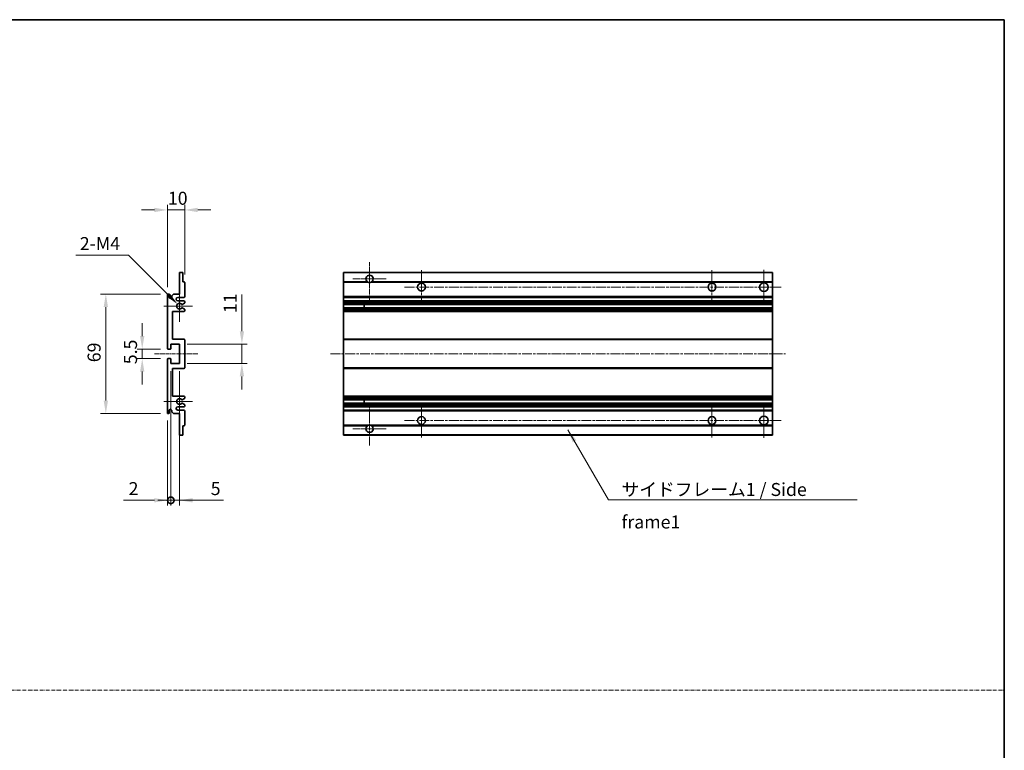
# Model space of a CAD drawing. Units: millimetres. Extents: x 0 to 7890, y -7 to 976.
# Drawn here: x 3763 to 4331, y 414 to 836 of the extents above; entities that cross this region are included whole.
import ezdxf

# ---------------------------------------------------------------- set-up
doc = ezdxf.new("R2010")
doc.units = ezdxf.units.MM
doc.linetypes.add('CHAIN', pattern=[0.3543, 0.2362, -0.0295, 0.0591, -0.0295])
doc.linetypes.add('DASH_DOT', pattern=[0.37, 0.24, -0.06, 0.01, -0.06])
for name, color, linetype, lineweight in [('Border (ISO)', 7, 'Continuous', 35), ('Dimension (ISO)', 7, 'Continuous', 18), ('Dimension (ISO) @ 1', 7, 'Continuous', 18), ('Sketch Geometry (ISO)', 7, 'Continuous', 18), ('Symbol (ISO)', 7, 'Continuous', 18), ('Symbol (ISO) @ 1', 7, 'Continuous', 18), ('Visible (ISO)', 7, 'Continuous', 35), ('Visible Narrow (ISO)', 7, 'Continuous', 25)]:
    doc.layers.add(name, color=color, linetype=linetype, lineweight=lineweight)
doc.layers.add('Center Mark (ISO)', color=7, linetype='Continuous', lineweight=18, true_color=0x80ffff)
doc.layers.add('Centerline (ISO)', color=7, linetype='Continuous', lineweight=18, true_color=0x80ffff)
doc.styles.add('Note Text (TK)', font='MS PGothic.ttf')
doc.dimstyles.new('Default - Method 1b (TK)', dxfattribs={"dimscale": 3, "dimtxt": 2.5, "dimasz": 2.5, "dimexe": 1, "dimexo": 1.5, "dimgap": 1, "dimtad": 1, "dimtoh": 1, "dimrnd": 1e-08, "dimdsep": 46, "dimtxsty": 'Note Text (TK)', "dimcen": 0.09, "dimdle": 5, "dimclrd": 100, "dimclre": 100, "dimclrt": 7, "dimadec": 1, "dimazin": 1, "dimtfac": 1, "dimtmove": 0, "dimatfit": 3, "dimfxl": 0, "dimtolj": 1, "dimlwd": -1, "dimlwe": -1, "dimarcsym": 0})
doc.dimstyles.new('Default - Method 1b (TK)$7', dxfattribs={"dimscale": 3, "dimtxt": 2.5, "dimasz": 2.5, "dimexe": 1, "dimexo": 1.5, "dimgap": 1, "dimtad": 1, "dimtoh": 1, "dimrnd": 1e-08, "dimdsep": 46, "dimtxsty": 'Note Text (TK)', "dimcen": 0.09, "dimdle": 5, "dimclrd": 256, "dimclre": 100, "dimclrt": 7, "dimadec": 1, "dimazin": 1, "dimtfac": 1, "dimtmove": 0, "dimatfit": 3, "dimfxl": 0, "dimtolj": 1, "dimlwd": -1, "dimlwe": -1, "dimarcsym": 0})

# ---------------------------------------------------------------- blocks, each defined once
blk = doc.blocks.new('図面枠 tk図枠')
at = {"layer": 'Border (ISO)'}
for p, q in [((14.5, 289), (405.5, 289)), ((405.5, 289), (405.5, 8))]:
    blk.add_line(p, q, dxfattribs=at)
blk = doc.blocks.new('*D113')
at = {"layer": 'Defpoints', "color": 0, "transparency": 16777216}
for p in [(3857.9, 726.22), (3857.9, 684.42), (3847.9, 677.22)]:
    blk.add_point(p, dxfattribs=at)
at = {"layer": 'Dimension (ISO)', "color": 100, "transparency": 16777216}
for p, q in [((3847.9, 681.72), (3847.9, 729.22)), ((3857.9, 688.92), (3857.9, 729.22)), ((3840.4, 726.22), (3832.9, 726.22)), ((3847.9, 726.22), (3857.9, 726.22)), ((3865.4, 726.22), (3872.9, 726.22))]:
    blk.add_line(p, q, dxfattribs=at)
for points in [[(3840.4, 727.47), (3840.4, 724.97), (3847.9, 726.22)], [(3865.4, 727.47), (3865.4, 724.97), (3857.9, 726.22)]]:
    blk.add_solid(points, dxfattribs=at)
at = {"layer": 'Dimension (ISO)', "color": 7, "transparency": 16777216, "insert": (3848.21, 732.97), "char_height": 7.5, "attachment_point": 4, "style": 'Note Text (TK)'}
blk.add_mtext('\\A1;10', dxfattribs=at)
blk = doc.blocks.new('*D114')
at = {"layer": 'Defpoints', "color": 0, "transparency": 16777216}
for p in [(3853.75, 671.86), (3854.9, 670.72)]:
    blk.add_point(p, dxfattribs=at)
at = {"layer": 'Dimension (ISO)', "color": 100, "transparency": 16777216}
for p, q in [((3795.1, 700.07), (3825.55, 700.07)), ((3825.55, 700.07), (3848.45, 677.16))]:
    blk.add_line(p, q, dxfattribs=at)
blk.add_solid([(3849.33, 678.05), (3847.57, 676.28), (3853.75, 671.86)], dxfattribs=at)
at = {"layer": 'Dimension (ISO)', "color": 7, "transparency": 16777216, "insert": (3795.1, 706.82), "char_height": 7.5, "attachment_point": 4, "style": 'Note Text (TK)'}
blk.add_mtext('\\A1; \\fＭＳ Ｐゴシック|b0|i0;\\H7.5000;2-M4', dxfattribs=at)
blk = doc.blocks.new('*D115')
at = {"layer": 'Defpoints', "color": 0, "transparency": 16777216}
for p in [(3848.4, 645.97), (3833.4, 640.47), (3848.4, 640.47)]:
    blk.add_point(p, dxfattribs=at)
at = {"layer": 'Dimension (ISO)', "color": 100, "transparency": 16777216}
for p, q in [((3833.4, 653.47), (3833.4, 660.97)), ((3843.9, 645.97), (3830.4, 645.97)), ((3833.4, 645.97), (3833.4, 640.47)), ((3843.9, 640.47), (3830.4, 640.47)), ((3833.4, 632.97), (3833.4, 625.47))]:
    blk.add_line(p, q, dxfattribs=at)
for points in [[(3832.15, 653.47), (3834.65, 653.47), (3833.4, 645.97)], [(3832.15, 632.97), (3834.65, 632.97), (3833.4, 640.47)]]:
    blk.add_solid(points, dxfattribs=at)
at = {"layer": 'Dimension (ISO)', "color": 7, "transparency": 16777216, "insert": (3826.65, 637.21), "char_height": 7.5, "attachment_point": 4, "rotation": 90, "style": 'Note Text (TK)'}
blk.add_mtext('\\A1;5.5', dxfattribs=at)
blk = doc.blocks.new('*D116')
at = {"layer": 'Defpoints', "color": 0, "transparency": 16777216}
for p in [(3848.4, 677.72), (3812.4, 608.72), (3848.4, 608.72)]:
    blk.add_point(p, dxfattribs=at)
at = {"layer": 'Dimension (ISO)', "color": 100, "transparency": 16777216}
for p, q in [((3843.9, 677.72), (3809.4, 677.72)), ((3812.4, 670.22), (3812.4, 616.22)), ((3843.9, 608.72), (3809.4, 608.72))]:
    blk.add_line(p, q, dxfattribs=at)
for points in [[(3811.15, 670.22), (3813.65, 670.22), (3812.4, 677.72)], [(3811.15, 616.22), (3813.65, 616.22), (3812.4, 608.72)]]:
    blk.add_solid(points, dxfattribs=at)
at = {"layer": 'Dimension (ISO)', "color": 7, "transparency": 16777216, "insert": (3805.65, 638.36), "char_height": 7.5, "attachment_point": 4, "rotation": 90, "style": 'Note Text (TK)'}
blk.add_mtext('\\A1;69', dxfattribs=at)
blk = doc.blocks.new('*D117')
at = {"layer": 'Defpoints', "color": 0, "transparency": 16777216}
for p in [(3854.9, 648.72), (3890.9, 648.72), (3854.9, 637.72)]:
    blk.add_point(p, dxfattribs=at)
at = {"layer": 'Dimension (ISO)', "color": 100, "transparency": 16777216}
for p, q in [((3890.9, 656.22), (3890.9, 677.43)), ((3859.4, 648.72), (3893.9, 648.72)), ((3890.9, 637.72), (3890.9, 648.72)), ((3859.4, 637.72), (3893.9, 637.72)), ((3890.9, 630.22), (3890.9, 622.72))]:
    blk.add_line(p, q, dxfattribs=at)
for points in [[(3889.65, 656.22), (3892.15, 656.22), (3890.9, 648.72)], [(3889.65, 630.22), (3892.15, 630.22), (3890.9, 637.72)]]:
    blk.add_solid(points, dxfattribs=at)
at = {"layer": 'Dimension (ISO)', "color": 7, "transparency": 16777216, "insert": (3884.15, 666.72), "char_height": 7.5, "attachment_point": 4, "rotation": 90, "style": 'Note Text (TK)'}
blk.add_mtext('\\A1;11', dxfattribs=at)
blk = doc.blocks.new('_DotSmall')
at = {"color": 0, "linetype": 'ByBlock', "const_width": 0.5}
blk.add_lwpolyline([(-0.0625, 0, 1), (0.0625, 0, 1)], format="xyb", close=True, dxfattribs=at)
blk = doc.blocks.new('*D118')
at = {"layer": 'Defpoints', "color": 0, "transparency": 16777216}
for p in [(3849.9, 637.72), (3847.9, 609.22), (3849.9, 558.72)]:
    blk.add_point(p, dxfattribs=at)
at = {"layer": 'Dimension (ISO)', "color": 100, "transparency": 16777216}
for p, q in [((3849.9, 633.22), (3849.9, 555.72)), ((3847.9, 604.72), (3847.9, 555.72)), ((3840.4, 558.72), (3822.55, 558.72)), ((3849.9, 558.72), (3847.9, 558.72)), ((3849.9, 558.72), (3864.9, 558.72))]:
    blk.add_line(p, q, dxfattribs=at)
blk.add_solid([(3840.4, 559.97), (3840.4, 557.47), (3847.9, 558.72)], dxfattribs=at)
at = {"layer": 'Dimension (ISO)', "color": 100, "transparency": 16777216, "xscale": 7.5, "yscale": 7.5, "zscale": 7.5, "rotation": 180}
blk.add_blockref('_DotSmall', (3849.9, 558.72), dxfattribs=at)
at = {"layer": 'Dimension (ISO)', "color": 7, "transparency": 16777216, "insert": (3825.55, 565.47), "char_height": 7.5, "attachment_point": 4, "style": 'Note Text (TK)'}
blk.add_mtext('\\A1;2', dxfattribs=at)
blk = doc.blocks.new('*D119')
at = {"layer": 'Defpoints', "color": 0, "transparency": 16777216}
for p in [(3849.9, 637.72), (3854.9, 637.72), (3854.9, 558.72)]:
    blk.add_point(p, dxfattribs=at)
at = {"layer": 'Dimension (ISO)', "color": 100, "transparency": 16777216}
for p, q in [((3849.9, 633.22), (3849.9, 555.72)), ((3854.9, 633.22), (3854.9, 555.72)), ((3849.9, 558.72), (3842.4, 558.72)), ((3849.9, 558.72), (3854.9, 558.72)), ((3862.4, 558.72), (3880.25, 558.72))]:
    blk.add_line(p, q, dxfattribs=at)
blk.add_solid([(3862.4, 559.97), (3862.4, 557.47), (3854.9, 558.72)], dxfattribs=at)
at = {"layer": 'Dimension (ISO)', "color": 100, "transparency": 16777216, "xscale": 7.5, "yscale": 7.5, "zscale": 7.5}
blk.add_blockref('_DotSmall', (3849.9, 558.72), dxfattribs=at)
at = {"layer": 'Dimension (ISO)', "color": 7, "transparency": 16777216, "insert": (3872.9, 565.47), "char_height": 7.5, "attachment_point": 4, "style": 'Note Text (TK)'}
blk.add_mtext('\\A1;5', dxfattribs=at)

msp = doc.modelspace()

# ---------------------------------------------------------------- linework, layer by layer
at = {"layer": 'Center Mark (ISO)', "linetype": 'CHAIN', "ltscale": 9.111801}
for p, q in [((3964.5302, 696.0654), (3964.5302, 671.4654)), ((3964.5302, 614.9654), (3964.5302, 590.3654))]:
    msp.add_line(p, q, dxfattribs=at)
at = {"layer": 'Center Mark (ISO)', "linetype": 'CHAIN', "ltscale": 7.222748}
for p, q in [((3994.5302, 691.4654), (3994.5302, 671.9654)), ((4162.0302, 691.4654), (4162.0302, 671.9654)), ((3994.5302, 614.4654), (3994.5302, 594.9654)), ((4162.0302, 614.4654), (4162.0302, 594.9654))]:
    msp.add_line(p, q, dxfattribs=at)
at = {"layer": 'Center Mark (ISO)', "linetype": 'CHAIN', "ltscale": 7.407949}
for p, q in [((4192.0302, 691.7154), (4192.0302, 671.7154)), ((4192.0302, 614.7154), (4192.0302, 594.7154))]:
    msp.add_line(p, q, dxfattribs=at)
at = {"layer": 'Center Mark (ISO)', "linetype": 'CHAIN', "ltscale": 7.111628}
for p, q in [((3974.1302, 686.4654), (3954.9302, 686.4654)), ((3974.1302, 599.9654), (3954.9302, 599.9654))]:
    msp.add_line(p, q, dxfattribs=at)
at = {"layer": 'Center Mark (ISO)', "linetype": 'CHAIN', "ltscale": 6.756782}
for p, q in [((3854.8992, 679.8364), (3854.8992, 661.5944)), ((3854.8992, 624.8364), (3854.8992, 606.5944))]:
    msp.add_line(p, q, dxfattribs=at)
at = {"layer": 'Center Mark (ISO)', "linetype": 'CHAIN', "ltscale": 6.15636}
for p, q in [((3862.3992, 670.7154), (3845.7782, 670.7154)), ((3862.3992, 615.7154), (3845.7782, 615.7154))]:
    msp.add_line(p, q, dxfattribs=at)
at = {"layer": 'Centerline (ISO)', "linetype": 'CHAIN', "ltscale": 23.990969}
for p, q in [((3984.7802, 681.7154), (4202.0302, 681.7154)), ((3942.0302, 643.2154), (4204.5302, 643.2154)), ((3984.7802, 604.7154), (4202.0302, 604.7154))]:
    msp.add_line(p, q, dxfattribs=at)
at = {"layer": 'Centerline (ISO)', "linetype": 'CHAIN', "ltscale": 9.259962}
msp.add_line((3840.3992, 643.2154), (3865.3992, 643.2154), dxfattribs=at)
at = {"layer": 'Sketch Geometry (ISO)', "color": 4, "linetype": 'DASH_DOT', "lineweight": 18, "ltscale": 9.032109, "true_color": 0x00ffff}
msp.add_line((3157.6737, 449.1365), (4330.6737, 449.1365), dxfattribs=at)
at = {"layer": 'Visible (ISO)'}
for p, q in [((3854.8992, 677.7154), (3854.8992, 689.9154)), ((3855.1992, 690.2154), (3856.5992, 690.2154)), ((3856.8992, 689.9154), (3856.8992, 684.7154)), ((3949.5302, 689.9154), (3949.5302, 690.2154)), ((4197.0302, 690.2154), (3949.5302, 690.2154)), ((3949.5302, 689.9154), (3949.5302, 684.7154)), ((4197.0302, 689.9154), (4197.0302, 690.2154)), ((4197.0302, 689.9154), (4197.0302, 684.7154)), ((3856.8992, 684.7154), (3857.5992, 684.7154)), ((3857.8992, 684.4154), (3857.8992, 676.2154)), ((3949.5302, 684.4154), (3949.5302, 684.7154)), ((3963.3694, 684.7154), (3949.5302, 684.7154)), ((3949.5302, 684.4154), (3949.5302, 676.2154)), ((4197.0302, 684.7154), (3965.691, 684.7154)), ((4197.0302, 684.4154), (4197.0302, 684.7154)), ((4197.0302, 684.4154), (4197.0302, 676.2154)), ((3847.8992, 646.4654), (3847.8992, 677.2154)), ((3848.8992, 677.2154), (3848.8992, 675.9654)), ((3850.3992, 676.7154), (3851.3992, 677.7154)), ((3850.3992, 675.9654), (3850.3992, 676.7154)), ((3851.3992, 677.7154), (3854.8992, 677.7154)), ((3949.5302, 675.7154), (3949.5302, 676.2154)), ((4197.0302, 675.7154), (4197.0302, 676.2154)), ((3857.3992, 675.7154), (3853.8992, 675.7154)), ((3853.8992, 673.7154), (3857.3992, 673.7154)), ((3857.7492, 672.3609), (3856.524, 671.6535)), ((3857.8992, 673.2154), (3857.8992, 672.6207)), ((3949.5302, 675.7154), (3949.5302, 673.7154)), ((4197.0302, 675.7154), (3949.5302, 675.7154)), ((3949.5302, 673.2154), (3949.5302, 673.7154)), ((4197.0302, 673.7154), (3949.5302, 673.7154)), ((3949.5302, 673.2154), (3949.5302, 672.6207)), ((3949.5302, 672.3609), (3949.5302, 672.6207)), ((3949.5302, 672.3609), (3949.5302, 671.6535)), ((3949.5302, 671.6133), (3949.5302, 671.6535)), ((3949.5302, 669.8175), (3949.5302, 671.6133)), ((4197.0302, 671.6133), (3949.5302, 671.6133)), ((3961.3302, 671.6133), (3961.3302, 669.8175)), ((3961.3428, 671.6133), (3961.3428, 669.8175)), ((4197.0302, 675.7154), (4197.0302, 673.7154)), ((4197.0302, 673.2154), (4197.0302, 673.7154)), ((4197.0302, 673.2154), (4197.0302, 672.6207)), ((4197.0302, 672.3609), (4197.0302, 672.6207)), ((4197.0302, 672.3609), (4197.0302, 671.6535)), ((4197.0302, 671.6133), (4197.0302, 671.6535)), ((4197.0302, 671.6133), (4197.0302, 669.8175)), ((3850.8992, 667.7154), (3850.8992, 651.7154)), ((3857.3992, 667.7154), (3850.8992, 667.7154)), ((3856.524, 669.7773), (3857.7492, 669.07)), ((3857.8992, 668.8102), (3857.8992, 668.2154)), ((3949.5302, 669.7773), (3949.5302, 669.8175)), ((4197.0302, 669.8175), (3949.5302, 669.8175)), ((3949.5302, 669.7773), (3949.5302, 669.07)), ((3949.5302, 668.8102), (3949.5302, 669.07)), ((3949.5302, 668.8102), (3949.5302, 668.2154)), ((3949.5302, 667.7154), (3949.5302, 668.2154)), ((3949.5302, 667.7154), (3949.5302, 651.7154)), ((4197.0302, 667.7154), (3949.5302, 667.7154)), ((4197.0302, 669.7773), (4197.0302, 669.8175)), ((4197.0302, 669.7773), (4197.0302, 669.07)), ((4197.0302, 668.8102), (4197.0302, 669.07)), ((4197.0302, 668.8102), (4197.0302, 668.2154)), ((4197.0302, 667.7154), (4197.0302, 668.2154)), ((4197.0302, 667.7154), (4197.0302, 651.7154)), ((3849.8992, 648.7154), (3849.8992, 646.2654)), ((3854.8992, 648.7154), (3849.8992, 648.7154)), ((3850.8992, 651.7154), (3857.3992, 651.7154)), ((3854.8992, 637.7154), (3854.8992, 648.7154)), ((3857.8992, 651.2154), (3857.8992, 635.2154)), ((3949.5302, 651.2154), (3949.5302, 651.7154)), ((4197.0302, 651.7154), (3949.5302, 651.7154)), ((3949.5302, 651.2154), (3949.5302, 635.2154)), ((4197.0302, 651.2154), (4197.0302, 651.7154)), ((4197.0302, 651.2154), (4197.0302, 635.2154)), ((3849.5992, 645.9654), (3848.3992, 645.9654)), ((3847.8992, 609.2154), (3847.8992, 639.9654)), ((3848.3992, 640.4654), (3849.5992, 640.4654)), ((3849.8992, 640.1654), (3849.8992, 637.7154)), ((3849.8992, 637.7154), (3854.8992, 637.7154)), ((3850.8992, 634.7154), (3850.8992, 618.7154)), ((3857.3992, 634.7154), (3850.8992, 634.7154)), ((3949.5302, 634.7154), (3949.5302, 635.2154)), ((3949.5302, 634.7154), (3949.5302, 618.7154)), ((4197.0302, 634.7154), (3949.5302, 634.7154)), ((4197.0302, 634.7154), (4197.0302, 635.2154)), ((4197.0302, 634.7154), (4197.0302, 618.7154)), ((3850.8992, 618.7154), (3857.3992, 618.7154)), ((3857.7492, 617.3609), (3856.524, 616.6535)), ((3856.524, 614.7773), (3857.7492, 614.07)), ((3857.8992, 618.2154), (3857.8992, 617.6207)), ((3857.8992, 613.8102), (3857.8992, 613.2154)), ((3949.5302, 618.2154), (3949.5302, 618.7154)), ((4197.0302, 618.7154), (3949.5302, 618.7154)), ((3949.5302, 618.2154), (3949.5302, 617.6207)), ((3949.5302, 617.3609), (3949.5302, 617.6207)), ((3949.5302, 617.3609), (3949.5302, 616.6535)), ((3949.5302, 616.6133), (3949.5302, 616.6535)), ((4197.0302, 616.6133), (3949.5302, 616.6133)), ((3949.5302, 614.8175), (3949.5302, 616.6133)), ((3949.5302, 614.7773), (3949.5302, 614.8175)), ((4197.0302, 614.8175), (3949.5302, 614.8175)), ((3949.5302, 614.7773), (3949.5302, 614.07)), ((3949.5302, 613.8102), (3949.5302, 614.07)), ((3949.5302, 613.8102), (3949.5302, 613.2154)), ((3961.3302, 616.6133), (3961.3302, 614.8175)), ((3961.3428, 616.6133), (3961.3428, 614.8175)), ((4197.0302, 618.2154), (4197.0302, 618.7154)), ((4197.0302, 618.2154), (4197.0302, 617.6207)), ((4197.0302, 617.3609), (4197.0302, 617.6207)), ((4197.0302, 617.3609), (4197.0302, 616.6535)), ((4197.0302, 616.6133), (4197.0302, 616.6535)), ((4197.0302, 616.6133), (4197.0302, 614.8175)), ((4197.0302, 614.7773), (4197.0302, 614.8175)), ((4197.0302, 614.7773), (4197.0302, 614.07)), ((4197.0302, 613.8102), (4197.0302, 614.07)), ((4197.0302, 613.8102), (4197.0302, 613.2154)), ((3848.8992, 610.4654), (3848.8992, 609.2154)), ((3850.3992, 609.7154), (3850.3992, 610.4654)), ((3851.3992, 608.7154), (3850.3992, 609.7154)), ((3854.8992, 608.7154), (3851.3992, 608.7154)), ((3857.3992, 612.7154), (3853.8992, 612.7154)), ((3853.8992, 610.7154), (3857.3992, 610.7154)), ((3854.8992, 596.5154), (3854.8992, 608.7154)), ((3857.8992, 610.2154), (3857.8992, 602.0154)), ((3949.5302, 612.7154), (3949.5302, 613.2154)), ((3949.5302, 612.7154), (3949.5302, 610.7154)), ((4197.0302, 612.7154), (3949.5302, 612.7154)), ((3949.5302, 610.2154), (3949.5302, 610.7154)), ((4197.0302, 610.7154), (3949.5302, 610.7154)), ((3949.5302, 610.2154), (3949.5302, 602.0154)), ((4197.0302, 612.7154), (4197.0302, 613.2154)), ((4197.0302, 612.7154), (4197.0302, 610.7154)), ((4197.0302, 610.2154), (4197.0302, 610.7154)), ((4197.0302, 610.2154), (4197.0302, 602.0154)), ((3856.8992, 601.7154), (3856.8992, 596.5154)), ((3857.5992, 601.7154), (3856.8992, 601.7154)), ((3949.5302, 601.7154), (3949.5302, 602.0154)), ((3949.5302, 601.7154), (3949.5302, 596.5154)), ((3963.3694, 601.7154), (3949.5302, 601.7154)), ((3949.5302, 596.2154), (3949.5302, 596.5154)), ((4197.0302, 601.7154), (3965.691, 601.7154)), ((4197.0302, 601.7154), (4197.0302, 602.0154)), ((4197.0302, 601.7154), (4197.0302, 596.5154)), ((4197.0302, 596.2154), (4197.0302, 596.5154)), ((3856.5992, 596.2154), (3855.1992, 596.2154)), ((4197.0302, 596.2154), (3949.5302, 596.2154))]:
    msp.add_line(p, q, dxfattribs=at)
for centre, radius in [((3994.5302, 681.7154), 2.25), ((4162.0302, 681.7154), 2.25), ((4192.0302, 681.7154), 2.5), ((3994.5302, 604.7154), 2.25), ((4162.0302, 604.7154), 2.25), ((4192.0302, 604.7154), 2.5)]:
    msp.add_circle(centre, radius, dxfattribs=at)
for centre, radius, start, end in [((3855.1992, 689.9154), 0.3, 90, 180), ((3856.5992, 689.9154), 0.3, 0, 90), ((3964.5302, 686.4654), 2.1, 303.55731, 236.44269), ((3857.5992, 684.4154), 0.3, 0, 90), ((3964.5302, 686.4654), 2.1, 257.472095, 282.527905), ((3848.3992, 677.2154), 0.5, 0, 180), ((3849.6492, 675.9654), 0.75, 180, 0), ((3857.3992, 676.2154), 0.5, 270, 0), ((3853.8992, 674.7154), 1, 90, 270), ((3854.8992, 670.7154), 1.621, 35.484122, 324.515878), ((3854.8992, 670.7154), 1.6, 39.08472, 320.91528), ((3856.374, 671.9133), 0.3, 238.921051, 300), ((3857.3992, 673.2154), 0.5, 0, 90), ((3857.5992, 672.6207), 0.3, 300, 0), ((3856.374, 669.5175), 0.3, 60, 121.078949), ((3857.3992, 668.2154), 0.5, 270, 0), ((3857.5992, 668.8102), 0.3, 0, 60), ((3857.3992, 651.2154), 0.5, 0, 90), ((3848.3992, 646.4654), 0.5, 180, 270), ((3849.5992, 646.2654), 0.3, 270, 0), ((3848.3992, 639.9654), 0.5, 90, 180), ((3849.5992, 640.1654), 0.3, 0, 90), ((3857.3992, 635.2154), 0.5, 270, 0), ((3854.8992, 615.7154), 1.621, 35.484122, 324.515878), ((3854.8992, 615.7154), 1.6, 39.08472, 320.91528), ((3856.374, 616.9133), 0.3, 238.921051, 300), ((3856.374, 614.5175), 0.3, 60, 121.078949), ((3857.3992, 618.2154), 0.5, 0, 90), ((3857.5992, 617.6207), 0.3, 300, 0), ((3857.5992, 613.8102), 0.3, 0, 60), ((3848.3992, 609.2154), 0.5, 180, 0), ((3849.6492, 610.4654), 0.75, 0, 180), ((3853.8992, 611.7154), 1, 90, 270), ((3857.3992, 613.2154), 0.5, 270, 0), ((3857.3992, 610.2154), 0.5, 0, 90), ((3964.5302, 599.9654), 2.1, 77.472095, 102.527905), ((3855.1992, 596.5154), 0.3, 180, 270), ((3856.5992, 596.5154), 0.3, 270, 0), ((3857.5992, 602.0154), 0.3, 270, 0), ((3964.5302, 599.9654), 2.1, 123.55731, 56.44269)]:
    msp.add_arc(centre, radius, start, end, dxfattribs=at)
for points, knots in [([(3964.0747, 684.4154), (3963.9657, 684.4396), (3963.8601, 684.4726), (3963.6874, 684.5401), (3963.5981, 684.582), (3963.5001, 684.6351), (3963.4659, 684.6548), (3963.4214, 684.6819), (3963.4026, 684.6938), (3963.3765, 684.7106), (3963.3694, 684.7154), (3963.3694, 684.7154)], [-0.0853709179, -0.0853709179, -0.0853709179, -0.0853709179, -0.0545116262, -0.0545116262, -0.0293355354, -0.0293355354, -0.0179856969, -0.0179856969, -0.0089928485, -0.0089928485, 0, 0, 0, 0]), ([(3965.691, 684.7154), (3965.691, 684.7154), (3965.6838, 684.7106), (3965.6578, 684.6938), (3965.639, 684.6819), (3965.5944, 684.6548), (3965.5603, 684.6351), (3965.4622, 684.582), (3965.3729, 684.5401), (3965.2002, 684.4726), (3965.0947, 684.4396), (3964.9857, 684.4154)], [-0.2570614387, -0.2570614387, -0.2570614387, -0.2570614387, -0.2480685903, -0.2480685903, -0.2390757418, -0.2390757418, -0.2277259033, -0.2277259033, -0.2025498125, -0.2025498125, -0.1716905209, -0.1716905209, -0.1716905209, -0.1716905209]), ([(3856.1412, 671.7242), (3856.1622, 671.6983), (3856.1891, 671.6746), (3856.2188, 671.6566), (3856.219, 671.6565), (3856.2192, 671.6564)], [0.1522671185, 0.1522671185, 0.1522671185, 0.1522671185, 0.1622798581, 0.1622798581, 0.1623400483, 0.1623400483, 0.1623400483, 0.1623400483]), ([(3856.2192, 669.7745), (3856.219, 669.7744), (3856.2188, 669.7743), (3856.1891, 669.7563), (3856.1622, 669.7326), (3856.1412, 669.7067)], [0.1421941886, 0.1421941886, 0.1421941886, 0.1421941886, 0.1422543788, 0.1422543788, 0.1522671185, 0.1522671185, 0.1522671185, 0.1522671185]), ([(3856.1412, 616.7242), (3856.1622, 616.6983), (3856.1891, 616.6746), (3856.2188, 616.6566), (3856.219, 616.6565), (3856.2192, 616.6564)], [0.1522671185, 0.1522671185, 0.1522671185, 0.1522671185, 0.1622798581, 0.1622798581, 0.1623400483, 0.1623400483, 0.1623400483, 0.1623400483]), ([(3856.2192, 614.7745), (3856.219, 614.7744), (3856.2188, 614.7743), (3856.1891, 614.7563), (3856.1622, 614.7326), (3856.1412, 614.7067)], [0.1421941886, 0.1421941886, 0.1421941886, 0.1421941886, 0.1422543788, 0.1422543788, 0.1522671185, 0.1522671185, 0.1522671185, 0.1522671185]), ([(3963.3694, 601.7154), (3963.3694, 601.7154), (3963.3765, 601.7202), (3963.4026, 601.7371), (3963.4214, 601.749), (3963.4659, 601.776), (3963.5001, 601.7958), (3963.5981, 601.8488), (3963.6874, 601.8907), (3963.8601, 601.9583), (3963.9657, 601.9912), (3964.0747, 602.0154)], [-0.2570614387, -0.2570614387, -0.2570614387, -0.2570614387, -0.2480685903, -0.2480685903, -0.2390757418, -0.2390757418, -0.2277259033, -0.2277259033, -0.2025498125, -0.2025498125, -0.1716905209, -0.1716905209, -0.1716905209, -0.1716905209]), ([(3964.9857, 602.0154), (3965.0947, 601.9912), (3965.2002, 601.9583), (3965.3729, 601.8907), (3965.4622, 601.8488), (3965.5603, 601.7958), (3965.5944, 601.776), (3965.639, 601.749), (3965.6578, 601.7371), (3965.6838, 601.7202), (3965.691, 601.7154), (3965.691, 601.7154)], [-0.0853709179, -0.0853709179, -0.0853709179, -0.0853709179, -0.0545116262, -0.0545116262, -0.0293355354, -0.0293355354, -0.0179856969, -0.0179856969, -0.0089928485, -0.0089928485, 0, 0, 0, 0])]:
    msp.add_open_spline(points, degree=3, knots=knots, dxfattribs=at)
at = {"layer": 'Visible Narrow (ISO)'}
for p, q in [((4197.0302, 689.9154), (3949.5302, 689.9154)), ((3964.0747, 684.4154), (3949.5302, 684.4154)), ((4197.0302, 684.4154), (3964.9857, 684.4154)), ((4197.0302, 676.2154), (3949.5302, 676.2154)), ((4197.0302, 673.2154), (3949.5302, 673.2154)), ((4197.0302, 672.6207), (3949.5302, 672.6207)), ((4197.0302, 672.3609), (3949.5302, 672.3609)), ((4197.0302, 671.6535), (3949.5302, 671.6535)), ((4197.0302, 669.7773), (3949.5302, 669.7773)), ((4197.0302, 669.07), (3949.5302, 669.07)), ((4197.0302, 668.8102), (3949.5302, 668.8102)), ((4197.0302, 668.2154), (3949.5302, 668.2154)), ((4197.0302, 651.2154), (3949.5302, 651.2154)), ((4197.0302, 635.2154), (3949.5302, 635.2154)), ((4197.0302, 618.2154), (3949.5302, 618.2154)), ((4197.0302, 617.6207), (3949.5302, 617.6207)), ((4197.0302, 617.3609), (3949.5302, 617.3609)), ((4197.0302, 616.6535), (3949.5302, 616.6535)), ((4197.0302, 614.7773), (3949.5302, 614.7773)), ((4197.0302, 614.07), (3949.5302, 614.07)), ((4197.0302, 613.8102), (3949.5302, 613.8102)), ((4197.0302, 613.2154), (3949.5302, 613.2154)), ((4197.0302, 610.2154), (3949.5302, 610.2154)), ((3964.0747, 602.0154), (3949.5302, 602.0154)), ((4197.0302, 596.5154), (3949.5302, 596.5154)), ((4197.0302, 602.0154), (3964.9857, 602.0154))]:
    msp.add_line(p, q, dxfattribs=at)

# ---------------------------------------------------------------- block references
at = {"xscale": 3, "yscale": 3, "zscale": 3}
msp.add_blockref('図面枠 tk図枠', (3114.1736, -31.0207), dxfattribs=at)

# ---------------------------------------------------------------- texts
at = {"layer": 'Symbol (ISO)', "color": 7, "insert": (4109.9079, 568.7044), "char_height": 7.5, "width": 142.719297, "attachment_point": 1, "line_spacing_factor": 1.5, "style": 'Note Text (TK)'}
msp.add_mtext('{\\fＭＳ Ｐゴシック|b0|i0;サイドフレーム1 / Side frame1}', dxfattribs=at)

# ---------------------------------------------------------------- dimensions: what is measured, and where the dimension line sits
at = {"layer": 'Dimension (ISO) @ 1', "color": 100, "true_color": 0x00ff3f}
dim = msp.add_linear_dim(base=(3857.8992, 726.2154), p1=(3847.8992, 677.2154), p2=(3857.8992, 684.4154), dimstyle='Default - Method 1b (TK)', override={"dimscale": 1, "dimtxt": 7.5, "dimasz": 7.5, "dimexe": 3, "dimexo": 4.5, "dimgap": 3, "dimtoh": 0, "dimdec": 2, "dimcen": 0.27, "dimtol": 0, "dimlim": 0, "dimtp": 0, "dimtm": 0, "dimtdec": 2, "dimtix": 0, "dimtofl": 1, "dimtmove": 0, "dimatfit": 1}, dxfattribs=at)
dim.commit()
dim.dimension.update_dxf_attribs({"geometry": '*D113', "text_midpoint": (3852.8992, 726.2154), "dimtype": 128})
dim = msp.add_radius_dim(center=(3854.8992, 670.7154), mpoint=(3853.753, 671.8617), text=' \\fＭＳ Ｐゴシック|b0|i0;\\H7.5000;2-M4', dimstyle='Default - Method 1b (TK)', override={"dimscale": 1, "dimtxt": 7.5, "dimasz": 7.5, "dimexe": 3, "dimexo": 4.5, "dimgap": 3, "dimtih": 1, "dimdec": 2, "dimlfac": 1, "dimcen": 0, "dimtol": 0, "dimlim": 0, "dimtp": 0, "dimtm": 0, "dimtdec": 2, "dimtix": 0, "dimtofl": 0, "dimtmove": 0, "dimatfit": 3}, dxfattribs=at)
dim.commit()
dim.dimension.update_dxf_attribs({"geometry": '*D114', "text_midpoint": (3808.8248, 700.0683), "dimtype": 132})
for base, p1, p2, angle, override, picture, middle in [((3812.3992, 608.7154), (3848.3992, 677.7154), (3848.3992, 608.7154), 90, {"dimscale": 1, "dimtxt": 7.5, "dimasz": 7.5, "dimexe": 3, "dimexo": 4.5, "dimgap": 3, "dimtoh": 0, "dimdec": 2, "dimcen": 0.27, "dimtol": 0, "dimlim": 0, "dimtp": 0, "dimtm": 0, "dimtdec": 2, "dimtix": 0, "dimtofl": 0, "dimtmove": 0, "dimatfit": 1}, '*D116', (3812.3992, 643.2154)), ((3890.8992, 648.7154), (3854.8992, 637.7154), (3854.8992, 648.7154), 90, {"dimscale": 1, "dimtxt": 7.5, "dimasz": 7.5, "dimexe": 3, "dimexo": 4.5, "dimgap": 3, "dimtoh": 0, "dimdec": 2, "dimcen": 0.27, "dimtol": 0, "dimlim": 0, "dimtp": 0, "dimtm": 0, "dimtdec": 2, "dimtix": 0, "dimtofl": 1, "dimtmove": 0, "dimatfit": 1}, '*D117', (3890.8992, 670.572)), ((3833.3992, 640.4654), (3848.3992, 645.9654), (3848.3992, 640.4654), 90, {"dimscale": 1, "dimtxt": 7.5, "dimasz": 7.5, "dimexe": 3, "dimexo": 4.5, "dimgap": 3, "dimtoh": 0, "dimdec": 2, "dimcen": 0.27, "dimtol": 0, "dimlim": 0, "dimtp": 0, "dimtm": 0, "dimtdec": 2, "dimtix": 0, "dimtofl": 1, "dimtmove": 0, "dimatfit": 1}, '*D115', (3833.3992, 643.2154)), ((3849.8992, 558.7154), (3847.8992, 609.2154), (3849.8992, 637.7154), 180, {"dimscale": 1, "dimtxt": 7.5, "dimasz": 7.5, "dimexe": 3, "dimexo": 4.5, "dimgap": 3, "dimtoh": 0, "dimdec": 2, "dimblk2": 'DotSmall', "dimsah": 1, "dimcen": 0.27, "dimdle": 0, "dimtol": 0, "dimlim": 0, "dimtp": 0, "dimtm": 0, "dimtdec": 2, "dimtix": 0, "dimtofl": 1, "dimtmove": 0, "dimatfit": 1}, '*D118', (3827.7259, 558.7154)), ((3854.8992, 558.7154), (3849.8992, 637.7154), (3854.8992, 637.7154), 180, {"dimscale": 1, "dimtxt": 7.5, "dimasz": 7.5, "dimexe": 3, "dimexo": 4.5, "dimgap": 3, "dimtoh": 0, "dimdec": 2, "dimblk1": 'DotSmall', "dimsah": 1, "dimcen": 0.27, "dimdle": 0, "dimtol": 0, "dimlim": 0, "dimtp": 0, "dimtm": 0, "dimtdec": 2, "dimtix": 0, "dimtofl": 1, "dimtmove": 0, "dimatfit": 1}, '*D119', (3875.0725, 558.7154))]:
    dim = msp.add_linear_dim(base=base, p1=p1, p2=p2, angle=angle, dimstyle='Default - Method 1b (TK)', override=override, dxfattribs=at)
    dim.commit()
    dim.dimension.update_dxf_attribs({"geometry": picture, "text_midpoint": middle, "dimtype": 128})

# ---------------------------------------------------------------- leaders
at = {"layer": 'Symbol (ISO) @ 1', "color": 100, "true_color": 0x00ff40, "annotation_type": 0, "has_hookline": 1, "hookline_direction": 0, "text_width": 135.9801}
msp.add_leader([(4078.9841, 599.2756), (4102.4079, 558.9835), (4109.9079, 558.9835)], dimstyle='Default - Method 1b (TK)$7', override={"dimscale": 1, "dimtxt": 7.5, "dimasz": 7.5, "dimgap": 0, "dimtad": 1}, dxfattribs=at)

doc.saveas('drawing.dxf')
